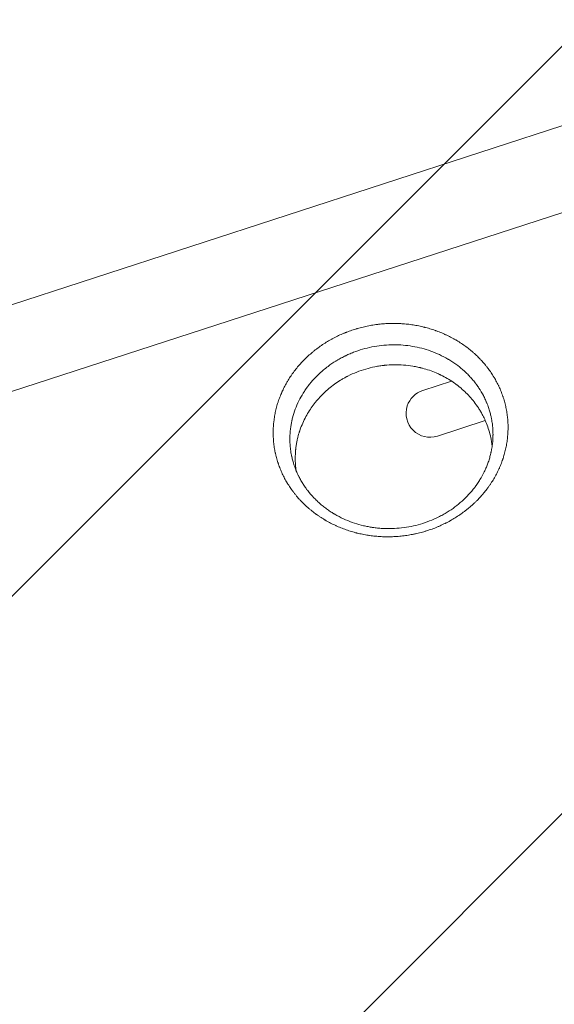
# Model space of a CAD drawing. Units: millimetres. Extents: x -5266 to 4701, y -5129 to 4247.
# Drawn here: x 102 to 415, y 1524 to 2100 of the extents above; entities that cross this region are included whole.
import ezdxf

# ---------------------------------------------------------------- set-up
doc = ezdxf.new("R2010")
doc.units = ezdxf.units.MM
doc.header["$LTSCALE"] = 20
doc.linetypes.add('HIDDEN', pattern=[9.525, 6.35, -3.175])
for name, color, linetype in [('2d', 230, 'Continuous'), ('AS-Free_Space', 31, 'HIDDEN'), ('AS-Free_Space_Hatch', 31, 'HIDDEN')]:
    doc.layers.add(name, color=color, linetype=linetype)

msp = doc.modelspace()

# ---------------------------------------------------------------- hatches: boundary and pattern name
at = {"layer": 'AS-Free_Space_Hatch'}
h = msp.add_hatch(dxfattribs=at)
h.set_pattern_fill('ANSI31', color=256, scale=100)
h.set_pattern_definition([(45, (-2576.9, 1782.7), (-224.506, 224.506), [])])
h.paths.add_polyline_path([(-1576.89, 1782.7), (-1576.89, 3095.78, 1), (-3576.89, 3095.78), (-3576.89, 1782.7, 1)])
h.paths.add_polyline_path([(1112.36, 2257.97), (706.6, 3506.78, 1), (-1195.51, 2888.75), (-789.75, 1639.93, 1)])

# ---------------------------------------------------------------- linework, layer by layer
at = {"layer": '2d', "lineweight": 0}
for p, q in [((674.24, 2121.02), (-354.81, 1786.67)), ((-339.88, 1740.73), (689.16, 2075.09)), ((376.34, 1895.8), (376.34, 1895.8)), ((364.84, 1892.06), (364.84, 1892.06)), ((337.88, 1883.3), (354.71, 1888.77)), ((346.4, 1856.62), (374.4, 1865.72))]:
    msp.add_line(p, q, dxfattribs=at)
for start, end in [(107.42361, 162), (162, 288)]:
    msp.add_arc((342.07, 1869.94), 14, start, end, dxfattribs=at)
for points, knots in [([(356.75, 1808.86), (355.81, 1808.28), (354.86, 1807.72), (353.41, 1806.91), (352.68, 1806.52), (351.82, 1806.07), (351.45, 1805.88), (351.2, 1805.75), (351.08, 1805.69), (349.95, 1805.13), (348.93, 1804.65), (347.39, 1803.97), (346.62, 1803.64), (345.84, 1803.32), (345.32, 1803.11), (345.05, 1803), (343.75, 1802.5), (342.7, 1802.12), (341.11, 1801.58), (340.32, 1801.32), (339.51, 1801.07), (338.97, 1800.91), (338.7, 1800.83), (337.36, 1800.44), (335.73, 1800.01), (333.82, 1799.57), (333, 1799.39), (332.45, 1799.28), (332.18, 1799.22), (330.79, 1798.95), (329.68, 1798.76), (327.44, 1798.43), (326.32, 1798.29), (324.07, 1798.05), (322.38, 1797.91), (320.41, 1797.82), (319.56, 1797.79), (319, 1797.78), (318.71, 1797.77), (317.31, 1797.75), (315.63, 1797.77), (313.68, 1797.85), (312.84, 1797.9), (312.28, 1797.93), (312, 1797.95), (310.6, 1798.06), (309.49, 1798.17), (307.82, 1798.37), (306.99, 1798.48), (306.16, 1798.6), (305.61, 1798.68), (305.34, 1798.73), (303.95, 1798.96), (302.85, 1799.17), (301.21, 1799.52), (300.39, 1799.7), (299.44, 1799.94), (299.04, 1800.04), (298.76, 1800.11), (298.63, 1800.14), (297.42, 1800.46), (296.36, 1800.76), (294.78, 1801.26), (294.26, 1801.43), (293.21, 1801.78), (292.69, 1801.96), (291.15, 1802.52), (290.13, 1802.92), (288.61, 1803.55), (287.86, 1803.88), (287.11, 1804.21), (286.62, 1804.44), (286.37, 1804.56), (285.13, 1805.14), (284.15, 1805.63), (282.71, 1806.41), (281.99, 1806.8), (281.16, 1807.27), (280.81, 1807.48), (280.57, 1807.62), (280.46, 1807.69), (279.41, 1808.31), (278.5, 1808.88), (277.16, 1809.78), (276.49, 1810.23), (275.72, 1810.77), (275.39, 1811.01), (275.18, 1811.17), (275.07, 1811.25), (274.1, 1811.96), (273.26, 1812.61), (272.03, 1813.62), (271.62, 1813.96), (270.82, 1814.65), (270.42, 1815), (269.24, 1816.06), (268.47, 1816.79), (267.35, 1817.91), (266.98, 1818.28), (266.25, 1819.05), (265.89, 1819.44), (264.83, 1820.61), (264.14, 1821.4), (263.14, 1822.63), (262.65, 1823.24), (262.1, 1823.97), (261.82, 1824.34), (261.7, 1824.5), (261.63, 1824.6), (261.59, 1824.66), (260.94, 1825.54), (260.35, 1826.39), (259.5, 1827.68), (259.08, 1828.34), (258.61, 1829.11), (258.41, 1829.44), (258.28, 1829.67), (258.21, 1829.78), (257.63, 1830.78), (257.13, 1831.68), (256.19, 1833.5), (255.75, 1834.43), (254.9, 1836.3), (254.51, 1837.25), (253.95, 1838.69), (253.68, 1839.41), (253.38, 1840.26), (253.24, 1840.69), (253.18, 1840.87), (253.14, 1841), (253.11, 1841.06), (252.78, 1842.09), (252.49, 1843.06), (252.09, 1844.54), (251.91, 1845.28), (251.7, 1846.15), (251.62, 1846.52), (251.57, 1846.77), (251.54, 1846.9), (251.31, 1848.01), (251.12, 1849.01), (250.81, 1851.01), (250.68, 1852.02), (250.48, 1854.05), (250.41, 1855.06), (250.34, 1856.59), (250.31, 1857.36), (250.3, 1858.12), (250.3, 1858.64), (250.3, 1858.89), (250.31, 1860.17), (250.35, 1861.19), (250.44, 1862.72), (250.5, 1863.49), (250.59, 1864.39), (250.64, 1864.84), (250.66, 1865.03), (250.67, 1865.16), (250.68, 1865.22), (250.81, 1866.29), (250.95, 1867.3), (251.21, 1868.81), (251.35, 1869.57), (251.5, 1870.32), (251.61, 1870.82), (251.67, 1871.08), (251.95, 1872.33), (252.2, 1873.32), (252.62, 1874.81), (252.84, 1875.55), (253.08, 1876.29), (253.24, 1876.78), (253.32, 1877.03), (253.74, 1878.26), (254.1, 1879.24), (254.68, 1880.7), (254.99, 1881.42), (255.35, 1882.26), (255.52, 1882.62), (255.62, 1882.86), (255.68, 1882.98), (256.17, 1884.04), (256.63, 1884.98), (257.36, 1886.37), (257.74, 1887.06), (258.19, 1887.87), (258.39, 1888.21), (258.52, 1888.44), (258.59, 1888.55), (259.19, 1889.57), (259.75, 1890.46), (260.62, 1891.78), (260.92, 1892.22), (261.52, 1893.09), (261.83, 1893.52), (262.78, 1894.81), (263.44, 1895.65), (264.79, 1897.32), (265.49, 1898.13), (267.66, 1900.55), (269.2, 1902.1), (271.62, 1904.31), (272.86, 1905.4), (274.35, 1906.61), (275, 1907.12), (275.44, 1907.46), (275.66, 1907.62), (276.76, 1908.45), (278.1, 1909.41), (279.7, 1910.48), (280.4, 1910.93), (280.86, 1911.22), (281.1, 1911.37), (281.33, 1911.51), (282.27, 1912.09), (283.69, 1912.92), (285.14, 1913.71), (286.12, 1914.22), (286.61, 1914.48), (288.1, 1915.22), (289.61, 1915.93), (291.4, 1916.7), (292.3, 1917.06), (292.69, 1917.22), (292.95, 1917.32), (293.08, 1917.37), (294.25, 1917.83), (295.84, 1918.41), (297.72, 1919.02), (298.67, 1919.31), (299.07, 1919.43), (299.34, 1919.51), (299.48, 1919.55), (300.69, 1919.9), (302.32, 1920.33), (303.97, 1920.71), (305.06, 1920.95), (305.62, 1921.06), (307.27, 1921.39), (308.93, 1921.67), (310.87, 1921.94), (311.85, 1922.06), (312.27, 1922.1), (312.54, 1922.13), (312.68, 1922.15), (313.95, 1922.28), (315.08, 1922.37), (317.33, 1922.5), (318.46, 1922.55), (320.71, 1922.58), (322.4, 1922.56), (324.37, 1922.48), (325.36, 1922.42), (325.78, 1922.39), (326.06, 1922.37), (326.21, 1922.36), (327.46, 1922.27), (329.13, 1922.11), (330.78, 1921.89), (331.88, 1921.73), (332.43, 1921.64), (334.08, 1921.37), (335.73, 1921.06), (337.62, 1920.63), (338.57, 1920.4), (338.97, 1920.3), (339.24, 1920.23), (339.37, 1920.19), (340.59, 1919.87), (342.2, 1919.41), (344.05, 1918.81), (344.96, 1918.5), (345.36, 1918.36), (345.62, 1918.26), (345.75, 1918.22), (346.91, 1917.8), (348.44, 1917.2), (349.94, 1916.55), (350.94, 1916.1), (351.44, 1915.87), (352.92, 1915.17), (353.89, 1914.69), (355.32, 1913.92), (356.03, 1913.53), (356.85, 1913.06), (357.2, 1912.86), (357.43, 1912.72), (357.55, 1912.65), (358.6, 1912.03), (359.52, 1911.45), (361.32, 1910.25), (362.2, 1909.63), (363.93, 1908.36), (364.78, 1907.7), (366.02, 1906.69), (366.43, 1906.35), (367.23, 1905.66), (367.63, 1905.3), (368.81, 1904.24), (369.58, 1903.52), (370.69, 1902.4), (371.24, 1901.84), (371.87, 1901.17), (372.14, 1900.88), (372.31, 1900.69), (372.4, 1900.6), (373.2, 1899.72), (373.88, 1898.92), (374.88, 1897.7), (375.36, 1897.09), (375.92, 1896.37), (376.15, 1896.06), (376.3, 1895.85), (376.38, 1895.75), (377.08, 1894.8), (377.67, 1893.94), (378.53, 1892.63), (378.95, 1891.97), (379.36, 1891.31), (379.62, 1890.86), (379.76, 1890.64), (380.41, 1889.52), (380.9, 1888.62), (381.61, 1887.25), (381.95, 1886.56), (382.28, 1885.87), (382.5, 1885.41), (382.6, 1885.18), (383.13, 1884), (383.52, 1883.06), (384.07, 1881.63), (384.34, 1880.92), (384.63, 1880.08), (384.78, 1879.65), (384.84, 1879.47), (384.88, 1879.35), (384.9, 1879.29), (385.24, 1878.25), (385.53, 1877.26), (385.93, 1875.78), (386.05, 1875.28), (386.29, 1874.29), (386.4, 1873.79), (386.72, 1872.29), (386.9, 1871.29), (387.13, 1869.78), (387.2, 1869.28), (387.33, 1868.27), (387.39, 1867.77), (387.54, 1866.25), (387.61, 1865.23), (387.68, 1863.71), (387.7, 1862.95), (387.71, 1862.07), (387.71, 1861.69), (387.71, 1861.44), (387.71, 1861.31), (387.7, 1860.16), (387.67, 1859.13), (387.57, 1857.6), (387.51, 1856.84), (387.43, 1855.95), (387.39, 1855.57), (387.36, 1855.32), (387.34, 1855.19), (387.21, 1854.03), (387.06, 1853.01), (386.71, 1850.98), (386.51, 1849.97), (386.06, 1847.97), (385.8, 1846.97), (385.38, 1845.49), (385.16, 1844.75), (384.89, 1843.89), (384.77, 1843.52), (384.69, 1843.28), (384.64, 1843.16), (384.27, 1842.05), (383.91, 1841.08), (383.33, 1839.63), (383.03, 1838.91), (382.67, 1838.08), (382.48, 1837.67), (382.4, 1837.49), (382.35, 1837.37), (382.32, 1837.32), (381.85, 1836.3), (381.38, 1835.35), (380.4, 1833.48), (379.89, 1832.56), (378.81, 1830.74), (378.25, 1829.84), (377.37, 1828.52), (377.07, 1828.08), (376.47, 1827.21), (376.16, 1826.78), (375.21, 1825.5), (374.56, 1824.66), (373.55, 1823.42), (373.04, 1822.8), (372.43, 1822.1), (372.16, 1821.8), (371.98, 1821.6), (371.89, 1821.5), (371.08, 1820.59), (370.34, 1819.8), (369.19, 1818.65), (368.61, 1818.08), (368.02, 1817.52), (367.63, 1817.15), (367.43, 1816.96), (366.43, 1816.04), (365.6, 1815.32), (364.34, 1814.27), (363.7, 1813.76), (363.05, 1813.25), (362.62, 1812.91), (362.4, 1812.74), (360.43, 1811.26), (358.63, 1810.02), (356.75, 1808.86)], [0, 0, 0, 0, 0.007812, 0.007812, 0.011719, 0.013672, 0.014648, 0.014648, 0.015625, 0.015625, 0.023437, 0.023437, 0.027344, 0.029297, 0.029297, 0.03125, 0.03125, 0.039062, 0.039062, 0.042969, 0.044922, 0.044922, 0.046875, 0.046875, 0.054687, 0.058594, 0.060547, 0.060547, 0.0625, 0.0625, 0.070312, 0.070312, 0.078125, 0.078125, 0.085937, 0.089844, 0.091797, 0.091797, 0.09375, 0.09375, 0.101562, 0.105469, 0.107422, 0.107422, 0.109375, 0.109375, 0.117187, 0.117187, 0.121094, 0.123047, 0.123047, 0.125, 0.125, 0.132812, 0.132812, 0.136719, 0.138672, 0.139648, 0.139648, 0.140625, 0.140625, 0.148437, 0.148437, 0.152344, 0.152344, 0.15625, 0.15625, 0.164062, 0.164062, 0.167969, 0.169922, 0.169922, 0.171875, 0.171875, 0.179687, 0.179687, 0.183594, 0.185547, 0.186523, 0.186523, 0.1875, 0.1875, 0.195312, 0.195312, 0.199219, 0.201172, 0.202148, 0.202148, 0.203125, 0.203125, 0.210937, 0.210937, 0.214844, 0.214844, 0.21875, 0.21875, 0.226562, 0.226562, 0.230469, 0.230469, 0.234375, 0.234375, 0.242187, 0.242187, 0.246094, 0.248047, 0.249023, 0.249512, 0.249512, 0.25, 0.25, 0.257812, 0.257812, 0.261719, 0.263672, 0.264648, 0.264648, 0.265625, 0.265625, 0.273437, 0.273437, 0.28125, 0.28125, 0.289062, 0.289062, 0.292969, 0.294922, 0.295898, 0.296387, 0.296387, 0.296875, 0.296875, 0.304687, 0.304687, 0.308594, 0.310547, 0.311523, 0.311523, 0.3125, 0.3125, 0.320312, 0.320312, 0.328125, 0.328125, 0.335937, 0.335937, 0.339844, 0.341797, 0.341797, 0.34375, 0.34375, 0.351562, 0.351562, 0.355469, 0.357422, 0.358398, 0.358887, 0.358887, 0.359375, 0.359375, 0.367187, 0.367187, 0.371094, 0.373047, 0.373047, 0.375, 0.375, 0.382812, 0.382812, 0.386719, 0.388672, 0.388672, 0.390625, 0.390625, 0.398437, 0.398437, 0.402344, 0.404297, 0.405273, 0.405273, 0.40625, 0.40625, 0.414062, 0.414062, 0.417969, 0.419922, 0.420898, 0.420898, 0.421875, 0.421875, 0.429687, 0.429687, 0.433594, 0.433594, 0.4375, 0.4375, 0.445312, 0.445312, 0.453125, 0.453125, 0.46875, 0.46875, 0.476562, 0.480469, 0.482422, 0.482422, 0.484375, 0.484375, 0.492187, 0.496094, 0.498047, 0.498047, 0.5, 0.5, 0.5, 0.507813, 0.511719, 0.511719, 0.515625, 0.515625, 0.523438, 0.527344, 0.529297, 0.530273, 0.530273, 0.53125, 0.53125, 0.539063, 0.542969, 0.544922, 0.545898, 0.545898, 0.546875, 0.546875, 0.554688, 0.558594, 0.558594, 0.5625, 0.5625, 0.570313, 0.574219, 0.576172, 0.577148, 0.577148, 0.578125, 0.578125, 0.585938, 0.585938, 0.59375, 0.59375, 0.601563, 0.605469, 0.607422, 0.608398, 0.608398, 0.609375, 0.609375, 0.617188, 0.621094, 0.621094, 0.625, 0.625, 0.632813, 0.636719, 0.638672, 0.639648, 0.639648, 0.640625, 0.640625, 0.648438, 0.652344, 0.654297, 0.655273, 0.655273, 0.65625, 0.65625, 0.664063, 0.667969, 0.667969, 0.671875, 0.671875, 0.679688, 0.679688, 0.683594, 0.685547, 0.686523, 0.686523, 0.6875, 0.6875, 0.695313, 0.695313, 0.703125, 0.703125, 0.710938, 0.710938, 0.714844, 0.714844, 0.71875, 0.71875, 0.726563, 0.726563, 0.730469, 0.732422, 0.733398, 0.733398, 0.734375, 0.734375, 0.742188, 0.742188, 0.746094, 0.748047, 0.749023, 0.749023, 0.75, 0.75, 0.757813, 0.757813, 0.761719, 0.763672, 0.763672, 0.765625, 0.765625, 0.773438, 0.773438, 0.777344, 0.779297, 0.779297, 0.78125, 0.78125, 0.789063, 0.789063, 0.792969, 0.794922, 0.795898, 0.796387, 0.796387, 0.796875, 0.796875, 0.804688, 0.804688, 0.808594, 0.808594, 0.8125, 0.8125, 0.820313, 0.820313, 0.824219, 0.824219, 0.828125, 0.828125, 0.835938, 0.835938, 0.839844, 0.841797, 0.842773, 0.842773, 0.84375, 0.84375, 0.851563, 0.851563, 0.855469, 0.857422, 0.858398, 0.858398, 0.859375, 0.859375, 0.867188, 0.867188, 0.875, 0.875, 0.882813, 0.882813, 0.886719, 0.888672, 0.889648, 0.889648, 0.890625, 0.890625, 0.898438, 0.898438, 0.902344, 0.904297, 0.905273, 0.905762, 0.905762, 0.90625, 0.90625, 0.914063, 0.914063, 0.921875, 0.921875, 0.929688, 0.929688, 0.933594, 0.933594, 0.9375, 0.9375, 0.945313, 0.945313, 0.949219, 0.951172, 0.952148, 0.952148, 0.953125, 0.953125, 0.960938, 0.960938, 0.964844, 0.966797, 0.966797, 0.96875, 0.96875, 0.976563, 0.976563, 0.980469, 0.982422, 0.982422, 0.984375, 0.984375, 1, 1, 1, 1]), ([(378.9, 1858.37), (378.89, 1858.86), (378.88, 1859.38), (378.82, 1860.7), (378.76, 1861.52), (378.59, 1863.27), (378.47, 1864.2), (378.24, 1865.69), (378.15, 1866.2), (378, 1866.98), (377.94, 1867.28), (377.88, 1867.6), (377.87, 1867.65), (377.86, 1867.68), (377.86, 1867.69), (377.85, 1867.74), (377.82, 1867.87), (377.79, 1867.99), (377.63, 1868.75), (377.45, 1869.48), (377.04, 1871.02), (376.79, 1871.84), (376.23, 1873.58), (375.9, 1874.5), (375.5, 1875.52), (375.46, 1875.61), (375.43, 1875.7), (375.41, 1875.74), (375.4, 1875.76), (375.39, 1875.79), (375.35, 1875.9), (375.21, 1876.22), (375.09, 1876.53), (374.82, 1877.15), (374.65, 1877.55), (374.09, 1878.75), (373.71, 1879.54), (372.5, 1881.84), (371.63, 1883.31), (370.24, 1885.42), (369.73, 1886.15), (369.21, 1886.87), (369.16, 1886.93), (369.14, 1886.95), (369.11, 1887), (369.02, 1887.11), (368.8, 1887.41), (368.32, 1888.04), (367.35, 1889.27), (366.48, 1890.28), (365.3, 1891.58), (364.7, 1892.22), (363.48, 1893.44), (362.87, 1894.03), (362.1, 1894.73), (361.94, 1894.87), (361.63, 1895.16), (361.15, 1895.58), (360.66, 1896), (358.99, 1897.38), (357.57, 1898.46), (355.31, 1900.01), (354.53, 1900.51), (353.53, 1901.13), (353.33, 1901.25), (353.08, 1901.4), (353.02, 1901.43), (352.92, 1901.49), (352.87, 1901.52), (352.72, 1901.61), (352.23, 1901.9), (351.73, 1902.19), (349.7, 1903.3), (348.03, 1904.12), (342.97, 1906.33), (339.49, 1907.48), (334.13, 1908.75), (332.33, 1909.1), (328.63, 1909.65), (326.77, 1909.84), (323.05, 1910.06), (321.19, 1910.1), (317.45, 1910), (315.58, 1909.88), (311.82, 1909.46), (309.94, 1909.17), (306.23, 1908.43), (304.4, 1907.98), (300.8, 1906.93), (299.02, 1906.33), (296.39, 1905.32), (295.09, 1904.78), (293.58, 1904.1), (292.84, 1903.75), (292.46, 1903.57), (292.3, 1903.49), (292.2, 1903.44), (292.14, 1903.41), (292.09, 1903.39)], [0.1607651, 0.1607651, 0.1607651, 0.1607651, 0.166329, 0.166329, 0.1738894, 0.1738894, 0.1814498, 0.1814498, 0.18523, 0.18523, 0.1871201, 0.1873564, 0.1874745, 0.1874745, 0.1875927, 0.1875927, 0.1880652, 0.1890102, 0.1890102, 0.1965706, 0.1965706, 0.2041311, 0.2041311, 0.2116915, 0.2116915, 0.212164, 0.2124003, 0.2124003, 0.2125184, 0.2125184, 0.2126365, 0.2135816, 0.2154717, 0.2154717, 0.2192519, 0.2192519, 0.2268123, 0.2268123, 0.2419331, 0.2419331, 0.2494935, 0.249966, 0.249966, 0.2502023, 0.2502023, 0.2504386, 0.2513836, 0.2532737, 0.2570539, 0.2646143, 0.2646143, 0.2721747, 0.2721747, 0.2797352, 0.2797352, 0.2816253, 0.2816253, 0.2835154, 0.2872956, 0.2872956, 0.3024164, 0.3024164, 0.3099768, 0.3099768, 0.3118669, 0.3118669, 0.3123394, 0.3123394, 0.3128119, 0.3128119, 0.313757, 0.3175372, 0.3175372, 0.332658, 0.332658, 0.3628997, 0.3628997, 0.3780205, 0.3780205, 0.3931413, 0.3931413, 0.4082621, 0.4082621, 0.4233829, 0.4233829, 0.4385038, 0.4385038, 0.4536246, 0.4536246, 0.4687454, 0.4687454, 0.4763058, 0.480086, 0.4819761, 0.4829212, 0.4833937, 0.4833937, 0.4838662, 0.4838662, 0.4838662, 0.4838662]), ([(286.93, 1900.54), (285.37, 1899.58), (283.86, 1898.56), (281.48, 1896.78), (280.6, 1896.09), (279.74, 1895.36)], [0.5, 0.5, 0.5, 0.5, 0.51512343, 0.51512343, 0.52441249, 0.52441249, 0.52441249, 0.52441249]), ([(292.09, 1903.39), (291.21, 1902.95), (289.9, 1902.27), (288.4, 1901.42), (287.77, 1901.05), (287.35, 1900.79), (287.14, 1900.67), (286.93, 1900.54)], [0.48386621, 0.48386621, 0.48386621, 0.48386621, 0.49193311, 0.49596655, 0.49798328, 0.49798328, 0.5, 0.5, 0.5, 0.5]), ([(279.74, 1895.36), (279.19, 1894.91), (278.66, 1894.45), (275.43, 1891.55), (272.97, 1888.89), (270.63, 1885.81), (270.49, 1885.62), (270.32, 1885.39), (270.29, 1885.35), (270.23, 1885.27), (270.13, 1885.14), (269.79, 1884.67), (269.49, 1884.23), (268.76, 1883.18), (268.29, 1882.46), (266.93, 1880.27), (266.09, 1878.76), (264.56, 1875.66), (263.86, 1874.06), (262.63, 1870.76), (262.09, 1869.07), (261.53, 1866.89), (261.42, 1866.45), (261.31, 1865.99), (261.31, 1865.97), (261.3, 1865.95), (261.3, 1865.94), (261.3, 1865.93), (261.29, 1865.9), (261.28, 1865.83), (261.24, 1865.68), (261.17, 1865.36), (261.11, 1865.08), (260.92, 1864.13), (260.77, 1863.32), (260.5, 1861.62), (260.39, 1860.73), (260.27, 1859.55), (260.25, 1859.28), (260.22, 1859.01), (260.22, 1858.97), (260.22, 1858.96), (260.22, 1858.96), (260.22, 1858.96), (260.22, 1858.95), (260.22, 1858.92), (260.21, 1858.84), (260.19, 1858.56), (260.17, 1858.28), (260.09, 1857.03), (260.03, 1855.69), (260.08, 1853.18), (260.12, 1852.25), (260.28, 1850.23), (260.39, 1849.13), (260.65, 1847.36), (260.75, 1846.75), (260.93, 1845.81), (260.99, 1845.49), (261.07, 1845.13), (261.07, 1845.09), (261.08, 1845.04), (261.09, 1845.03), (261.09, 1845.01), (261.09, 1844.99), (261.1, 1844.98), (261.11, 1844.92), (261.14, 1844.77), (261.33, 1843.88), (261.54, 1843.02), (262.18, 1840.69), (262.7, 1839.08), (263.66, 1836.59), (264.01, 1835.75), (264.59, 1834.48), (264.79, 1834.05), (265.03, 1833.57), (265.05, 1833.51), (265.1, 1833.41), (265.18, 1833.26), (265.35, 1832.91), (265.5, 1832.61), (266.02, 1831.62), (266.45, 1830.85), (267.33, 1829.35), (268.24, 1827.9), (269.19, 1826.54), (269.68, 1825.86), (269.7, 1825.83), (269.73, 1825.8), (269.74, 1825.78), (269.75, 1825.77), (269.79, 1825.71), (269.89, 1825.57), (270.14, 1825.25), (270.63, 1824.61), (271.05, 1824.07), (272.5, 1822.29), (273.72, 1820.95), (275.63, 1819.04), (276.28, 1818.42), (277.6, 1817.23), (278.28, 1816.64), (279.65, 1815.52), (280.34, 1814.98), (281.74, 1813.94), (282.44, 1813.44), (283.86, 1812.48), (284.57, 1812.02), (285.47, 1811.47), (285.7, 1811.33), (285.92, 1811.2), (286.01, 1811.15), (286.06, 1811.12), (286.21, 1811.03), (286.72, 1810.73), (287.22, 1810.44), (289.26, 1809.32), (290.93, 1808.5), (294.35, 1807.01), (296.1, 1806.35), (299.61, 1805.19), (301.37, 1804.69), (304.03, 1804.06), (305.36, 1803.78), (306.69, 1803.54), (307.25, 1803.44), (307.36, 1803.42), (307.59, 1803.39), (307.94, 1803.33), (309.22, 1803.13), (310.39, 1802.99), (312.27, 1802.8), (313.22, 1802.72), (315.12, 1802.61), (316.07, 1802.57), (317.96, 1802.55), (318.91, 1802.55), (321.73, 1802.63), (323.6, 1802.76), (327.32, 1803.19), (329.16, 1803.48), (332.84, 1804.22), (334.68, 1804.67), (340.09, 1806.26), (343.57, 1807.61), (346.91, 1809.26)], [0.5244125, 0.5244125, 0.5244125, 0.5244125, 0.5302469, 0.5302469, 0.5604937, 0.5604937, 0.5623841, 0.5623841, 0.5628567, 0.5628567, 0.5633294, 0.5642746, 0.5680554, 0.5680554, 0.5756171, 0.5756171, 0.5907406, 0.5907406, 0.605864, 0.605864, 0.6209874, 0.6209874, 0.6247683, 0.6247683, 0.6248864, 0.6249455, 0.6249455, 0.6250046, 0.6250046, 0.6252409, 0.6257135, 0.6266587, 0.6285491, 0.6285491, 0.6361108, 0.6361108, 0.6436726, 0.6436726, 0.645563, 0.6457993, 0.6458288, 0.6458288, 0.6458584, 0.6458584, 0.6459174, 0.6460356, 0.6465082, 0.6474534, 0.6512343, 0.6512343, 0.6663577, 0.6663577, 0.6739194, 0.6739194, 0.6814811, 0.6814811, 0.685262, 0.685262, 0.6871524, 0.6871524, 0.6873887, 0.6873887, 0.6874478, 0.6874478, 0.6875069, 0.6875069, 0.687625, 0.6880976, 0.6890428, 0.6966046, 0.6966046, 0.711728, 0.711728, 0.7192897, 0.7192897, 0.7230706, 0.7230706, 0.7235432, 0.7235432, 0.7240158, 0.724961, 0.7268514, 0.7268514, 0.7344131, 0.7344131, 0.7419748, 0.7495366, 0.7495366, 0.7497729, 0.749891, 0.749891, 0.7500092, 0.7500092, 0.7504818, 0.751427, 0.7533174, 0.7570983, 0.7570983, 0.7722217, 0.7722217, 0.7797834, 0.7797834, 0.7873451, 0.7873451, 0.7949068, 0.7949068, 0.8024686, 0.8024686, 0.8100303, 0.8100303, 0.8119207, 0.8123933, 0.8123933, 0.8128659, 0.8128659, 0.8138111, 0.817592, 0.817592, 0.8327154, 0.8327154, 0.8478388, 0.8478388, 0.8629623, 0.8629623, 0.870524, 0.8743048, 0.8743048, 0.8752501, 0.8752501, 0.8761953, 0.8780857, 0.8856474, 0.8856474, 0.8932091, 0.8932091, 0.9007708, 0.9007708, 0.9083325, 0.9083325, 0.923456, 0.923456, 0.9385794, 0.9385794, 0.9537028, 0.9537028, 0.9839497, 0.9839497, 0.9839497, 0.9839497]), ([(294.06, 1891.78), (297.41, 1893.47), (300.87, 1894.84), (306.22, 1896.41), (308.03, 1896.85), (310.78, 1897.4), (311.71, 1897.56), (313.1, 1897.77), (313.8, 1897.87), (314.61, 1897.97), (314.96, 1898.01), (315.2, 1898.03), (315.31, 1898.05), (319.1, 1898.45), (322.79, 1898.51), (328.36, 1898.09), (330.23, 1897.87), (333.02, 1897.4), (333.95, 1897.22), (335.33, 1896.93), (336.02, 1896.77), (336.7, 1896.6), (337.16, 1896.49), (337.38, 1896.43), (337.61, 1896.37)], [0.3762097, 0.3762097, 0.3762097, 0.3762097, 0.4071573, 0.4071573, 0.4226311, 0.4226311, 0.430368, 0.430368, 0.4342364, 0.4361706, 0.4371378, 0.4371378, 0.4381049, 0.4381049, 0.4690524, 0.4690524, 0.4845262, 0.4845262, 0.4922631, 0.4922631, 0.4961316, 0.4980658, 0.4980658, 0.5, 0.5, 0.5, 0.5]), ([(337.61, 1896.37), (340.35, 1895.64), (343.02, 1894.73), (346.24, 1893.36), (347.04, 1893), (347.83, 1892.63), (348.15, 1892.48), (348.3, 1892.4), (348.75, 1892.18), (349.05, 1892.03), (350.55, 1891.27), (351.76, 1890.6), (354.14, 1889.15), (355.32, 1888.38), (356.77, 1887.35), (357.13, 1887.08), (357.49, 1886.81), (357.57, 1886.75), (357.58, 1886.75), (357.59, 1886.74), (357.62, 1886.72), (357.67, 1886.68), (357.83, 1886.56), (358.46, 1886.08), (359.05, 1885.61), (360.48, 1884.43), (361.43, 1883.6), (363.32, 1881.81), (364.26, 1880.86), (366.11, 1878.84), (367, 1877.77), (368.74, 1875.54), (369.58, 1874.37), (370.78, 1872.53), (371.27, 1871.74), (371.74, 1870.93), (371.84, 1870.76), (371.84, 1870.76), (371.85, 1870.76), (371.85, 1870.75), (371.86, 1870.73), (371.88, 1870.69), (371.93, 1870.61), (372.08, 1870.36), (372.21, 1870.12), (372.75, 1869.13), (373.22, 1868.25), (374.63, 1865.29), (375.63, 1862.9), (376.9, 1858.71), (377.29, 1857.21), (377.79, 1854.8), (377.94, 1853.97), (378.14, 1852.69), (378.23, 1852.03), (378.32, 1851.25), (378.36, 1850.91), (378.37, 1850.79), (378.37, 1850.79), (378.37, 1850.78), (378.37, 1850.76), (378.38, 1850.73), (378.38, 1850.67), (378.39, 1850.62), (378.39, 1850.59)], [0.5, 0.5, 0.5, 0.5, 0.5235285, 0.5235285, 0.5294106, 0.5308811, 0.5308811, 0.5323517, 0.5323517, 0.5352927, 0.5352927, 0.547057, 0.547057, 0.5588212, 0.5588212, 0.5617623, 0.5624975, 0.5624975, 0.5625894, 0.5625894, 0.5626813, 0.5628652, 0.5632328, 0.5647033, 0.5705854, 0.5705854, 0.5823497, 0.5823497, 0.5941139, 0.5941139, 0.6058782, 0.6058782, 0.6176424, 0.6176424, 0.6235245, 0.6249951, 0.6249951, 0.625041, 0.625041, 0.625087, 0.6251789, 0.6253627, 0.6257303, 0.6264656, 0.6294066, 0.6294066, 0.6411709, 0.6411709, 0.6646994, 0.6646994, 0.6764636, 0.6764636, 0.6823457, 0.6823457, 0.6852868, 0.6867573, 0.6874926, 0.6874926, 0.6875385, 0.6875385, 0.6875845, 0.6876764, 0.6878602, 0.6881082, 0.6881082, 0.6881082, 0.6881082]), ([(263.54, 1837.73), (263.54, 1837.79), (263.53, 1837.85), (263.51, 1838.02), (263.5, 1838.16), (263.48, 1838.29), (263.48, 1838.31), (263.48, 1838.32), (263.48, 1838.33), (263.47, 1838.35), (263.47, 1838.42), (263.46, 1838.48), (263.19, 1841.14), (263.12, 1843.78), (263.31, 1847.12), (263.37, 1847.87), (263.45, 1848.67), (263.46, 1848.79), (263.47, 1848.85), (263.47, 1848.87), (263.47, 1848.93), (263.5, 1849.16), (263.52, 1849.39), (263.6, 1850), (263.65, 1850.4), (263.82, 1851.57), (263.94, 1852.31), (264.21, 1853.74), (264.36, 1854.42), (264.8, 1856.35), (265.12, 1857.49), (265.5, 1858.75), (265.58, 1858.99), (265.66, 1859.23), (265.66, 1859.24), (265.67, 1859.26), (265.67, 1859.26), (265.68, 1859.29), (265.7, 1859.36), (265.75, 1859.52), (265.85, 1859.82), (266.18, 1860.79), (266.5, 1861.65), (267.82, 1865.02), (269.07, 1867.53), (271.14, 1871.05), (271.87, 1872.18), (273.36, 1874.33), (274.13, 1875.35), (275.3, 1876.81), (275.69, 1877.29), (276.14, 1877.81), (276.2, 1877.88), (276.26, 1877.95), (276.29, 1877.98), (276.3, 1878), (276.35, 1878.05), (276.49, 1878.22), (276.88, 1878.65), (277.24, 1879.05), (278.45, 1880.36), (279.45, 1881.37), (282.56, 1884.26), (284.77, 1886.03), (288.18, 1888.38), (289.33, 1889.12), (291.08, 1890.16), (291.96, 1890.67), (293, 1891.23), (293.45, 1891.46), (293.63, 1891.56), (293.67, 1891.58), (293.75, 1891.62), (293.79, 1891.64), (293.91, 1891.7), (293.98, 1891.74), (294.06, 1891.78)], [0.1862679, 0.1862679, 0.1862679, 0.1862679, 0.1866353, 0.1866353, 0.1873701, 0.1874619, 0.1874619, 0.1875079, 0.1875079, 0.1875538, 0.1877375, 0.1881049, 0.1881049, 0.211618, 0.211618, 0.2174963, 0.218231, 0.2185984, 0.2185984, 0.2187821, 0.2187821, 0.2189658, 0.2204354, 0.2204354, 0.2233745, 0.2233745, 0.2292528, 0.2292528, 0.2351311, 0.2351311, 0.2468876, 0.2468876, 0.2498268, 0.2498268, 0.2499186, 0.2499186, 0.2500105, 0.2500105, 0.2501942, 0.2505616, 0.2512963, 0.2527659, 0.2586442, 0.2586442, 0.2821573, 0.2821573, 0.2939139, 0.2939139, 0.3056704, 0.3056704, 0.3115487, 0.3115487, 0.3122835, 0.3124672, 0.3124672, 0.3126509, 0.3126509, 0.3130183, 0.3144878, 0.317427, 0.317427, 0.3291835, 0.3291835, 0.3526966, 0.3526966, 0.3644532, 0.3644532, 0.3703315, 0.3732706, 0.3747402, 0.3747402, 0.3751076, 0.3751076, 0.375475, 0.375475, 0.3762097, 0.3762097, 0.3762097, 0.3762097]), ([(352.12, 1812.14), (353.66, 1813.09), (355.16, 1814.11), (358.06, 1816.27), (359.45, 1817.41), (362.14, 1819.83), (363.43, 1821.1), (365.91, 1823.77), (367.09, 1825.18), (368.34, 1826.82), (368.47, 1827.01), (368.68, 1827.28), (368.75, 1827.38), (368.89, 1827.57), (369.23, 1828.04), (369.56, 1828.52), (370.34, 1829.66), (370.83, 1830.42), (372.23, 1832.69), (373.05, 1834.21), (373.97, 1836.1), (374.15, 1836.48), (374.48, 1837.2), (374.64, 1837.57), (375.13, 1838.69), (375.44, 1839.46), (376.03, 1841.05), (376.31, 1841.88), (376.85, 1843.56), (377.1, 1844.42), (377.44, 1845.74), (377.55, 1846.21), (377.66, 1846.69), (377.67, 1846.73), (377.68, 1846.75), (377.68, 1846.78), (377.7, 1846.86), (377.75, 1847.07), (377.85, 1847.52), (377.92, 1847.9), (378.17, 1849.15), (378.33, 1850.1), (378.7, 1852.82), (378.82, 1854.44), (378.89, 1856.23), (378.9, 1856.58), (378.9, 1857), (378.9, 1857.08), (378.9, 1857.18), (378.9, 1857.2), (378.9, 1857.25), (378.9, 1857.26), (378.91, 1857.32), (378.91, 1857.5), (378.91, 1857.7), (378.91, 1858.02), (378.9, 1858.19), (378.9, 1858.37)], [0, 0, 0, 0, 0.0151208, 0.0151208, 0.0302416, 0.0302416, 0.0453625, 0.0453625, 0.0604833, 0.0604833, 0.0623734, 0.0623734, 0.0633184, 0.0633184, 0.0642635, 0.0680437, 0.0680437, 0.0756041, 0.0756041, 0.0907249, 0.0907249, 0.0945051, 0.0945051, 0.0982853, 0.0982853, 0.1058457, 0.1058457, 0.1134061, 0.1134061, 0.1209666, 0.1209666, 0.1247468, 0.124983, 0.124983, 0.1251012, 0.1251012, 0.1252193, 0.1256918, 0.1266369, 0.128527, 0.128527, 0.1360874, 0.1360874, 0.1512082, 0.1512082, 0.1549884, 0.1549884, 0.1559334, 0.1559334, 0.1561697, 0.1561697, 0.156406, 0.156406, 0.1568785, 0.1587686, 0.1587686, 0.1607651, 0.1607651, 0.1607651, 0.1607651]), ([(263.7, 1836.51), (263.67, 1836.74), (263.64, 1836.98), (263.59, 1837.39), (263.56, 1837.56), (263.54, 1837.73)], [0.183596608, 0.183596608, 0.183596608, 0.183596608, 0.185165729, 0.185165729, 0.186267877, 0.186267877, 0.186267877, 0.186267877]), ([(346.91, 1809.26), (347.8, 1809.69), (348.67, 1810.15), (350.41, 1811.11), (351.27, 1811.62), (352.12, 1812.14)], [0.98394969, 0.98394969, 0.98394969, 0.98394969, 0.99197484, 0.99197484, 1, 1, 1, 1])]:
    msp.add_open_spline(points, degree=3, knots=knots, dxfattribs=at)
at = {"layer": 'AS-Free_Space', "flags": 128}
msp.add_lwpolyline([(706.6, 3506.78), (1112.36, 2257.97, -1), (-789.75, 1639.93), (-1195.51, 2888.75, -1)], format="xyb", close=True, dxfattribs=at)

doc.saveas('drawing.dxf')
